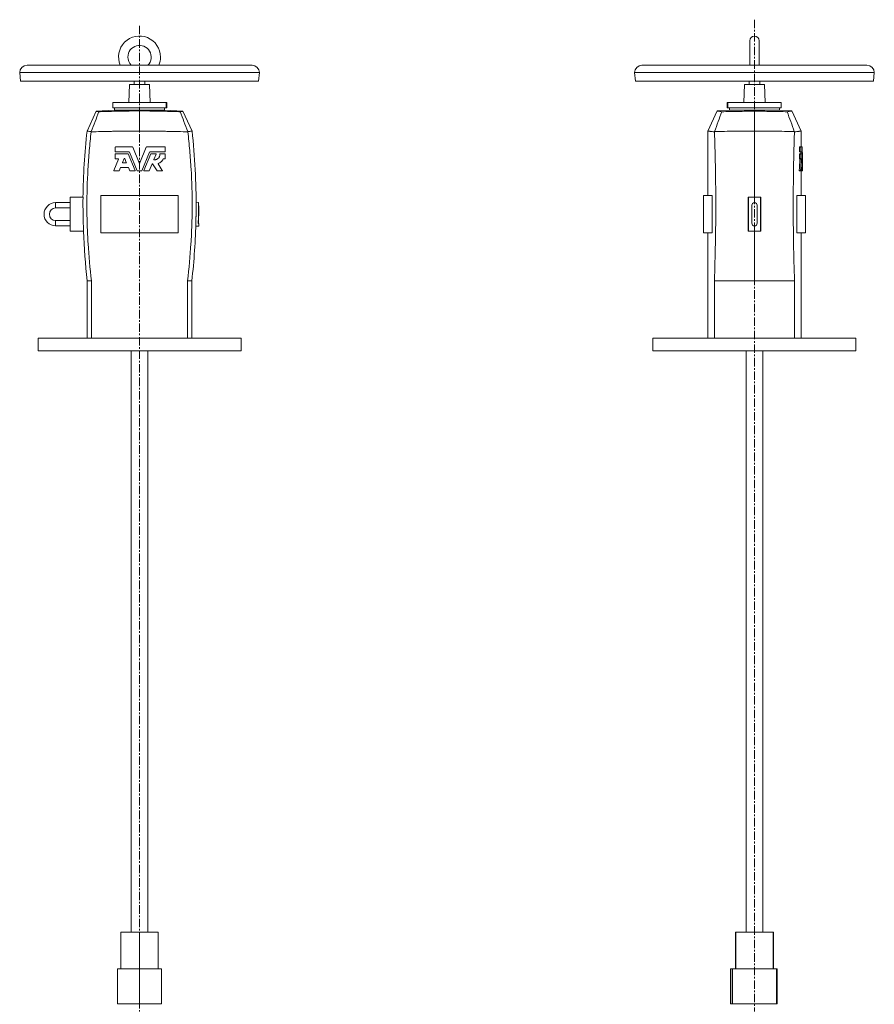
# Model space of a CAD drawing. Units: millimetres. Extents: x -356 to 941, y -674 to 1545.
# Drawn here: x -343 to 941, y 66 to 1545 of the extents above; entities that cross this region are included whole.
import ezdxf

# ---------------------------------------------------------------- set-up
doc = ezdxf.new("R2010")
doc.units = ezdxf.units.MM
doc.linetypes.add('CENTERX2', pattern=[20.32, 12.7, -2.54, 2.54, -2.54])
doc.layers.add('FORMAT', color=7, linetype='Continuous')

msp = doc.modelspace()

# ---------------------------------------------------------------- linework, layer by layer
at = {"color": 7, "linetype": 'Continuous', "lineweight": 15}
for p, q in [((753.7, 1513.5), (753.7, 1476.6)), ((767.7, 1476.6), (767.7, 1513.5)), ((-343, 1465.7), (-341.9, 1452.7)), ((-343, 1465.7), (17, 1465.7)), ((-332, 1476.7), (6, 1476.7)), ((15.8, 1452.7), (17, 1465.7)), ((580.7, 1465.7), (581.9, 1452.7)), ((580.7, 1465.7), (760.7, 1465.7)), ((591.7, 1476.7), (760.7, 1476.7)), ((760.7, 1476.7), (929.7, 1476.7)), ((760.7, 1465.7), (940.7, 1465.7)), ((939.6, 1452.7), (940.7, 1465.7)), ((-341.9, 1452.7), (15.8, 1452.7)), ((-171, 1452.7), (-171, 1447.5)), ((-155, 1447.5), (-155, 1452.7)), ((581.9, 1452.7), (760.7, 1452.7)), ((752.7, 1452.7), (752.7, 1447.5)), ((760.7, 1452.7), (939.6, 1452.7)), ((768.7, 1447.5), (768.7, 1452.7)), ((-178.9, 1420.8), (-178.2, 1447.5)), ((-147.9, 1447.5), (-178.2, 1447.5)), ((-147.2, 1420.8), (-147.9, 1447.5)), ((744.9, 1420.8), (745.6, 1447.5)), ((775.9, 1447.5), (745.6, 1447.5)), ((776.6, 1420.8), (775.9, 1447.5)), ((-203, 1420.8), (-203, 1412.8)), ((-203, 1420.8), (-123, 1420.8)), ((-123, 1412.8), (-123, 1420.8)), ((-123, 1420.8), (-121.9, 1420.8)), ((-121.9, 1412.8), (-121.9, 1420.8)), ((719.6, 1420.8), (719.6, 1412.8)), ((719.6, 1420.8), (720.7, 1420.8)), ((720.7, 1420.8), (720.7, 1412.8)), ((720.7, 1420.8), (800.7, 1420.8)), ((800.7, 1412.8), (800.7, 1420.8)), ((-228.1, 1407.5), (-241.9, 1377.9)), ((-200.8, 1409), (-228.1, 1407.5)), ((-203, 1412.8), (-123, 1412.8)), ((-200.5, 1412.8), (-200.8, 1409)), ((-125.3, 1409), (-200.8, 1409)), ((-125.3, 1409), (-125.6, 1412.8)), ((-98, 1407.5), (-125.3, 1409)), ((-123, 1412.8), (-121.9, 1412.8)), ((-98, 1407.5), (-84.2, 1377.9)), ((690.7, 1377.9), (704.8, 1408)), ((723, 1409), (704.8, 1408)), ((719.6, 1412.8), (720.7, 1412.8)), ((720.7, 1412.8), (800.7, 1412.8)), ((723.3, 1412.8), (723, 1409)), ((798.5, 1409), (723, 1409)), ((798.5, 1409), (798.2, 1412.8)), ((816.7, 1408), (798.5, 1409)), ((830.7, 1377.9), (816.7, 1408)), ((690.7, 1377.9), (690.7, 1280.9)), ((830.7, 1353.9), (830.7, 1377.9)), ((-199.5, 1346.7), (-199.5, 1353.5)), ((-199.2, 1353.9), (-173.5, 1353.9)), ((-178.5, 1346.4), (-199.2, 1346.4)), ((-166.6, 1318.1), (-178.2, 1346.1)), ((-173.2, 1353.6), (-163.4, 1330)), ((-162.7, 1330), (-152.9, 1353.6)), ((-147.9, 1346.1), (-159.5, 1318.1)), ((-152.6, 1353.9), (-124.9, 1353.9)), ((-124.9, 1346.4), (-147.5, 1346.4)), ((-124.5, 1353.5), (-124.5, 1346.7)), ((828.3, 1353.9), (830.3, 1353.9)), ((828.3, 1346.7), (828.3, 1353.5)), ((828.3, 1346.4), (830.3, 1346.4)), ((830.3, 1353.9), (832.5, 1353.9)), ((830.3, 1346.7), (830.3, 1353.5)), ((832.3, 1346.4), (830.3, 1346.4)), ((-201.5, 1318.4), (-194.4, 1335.6)), ((-199.5, 1336.5), (-199.5, 1343.2)), ((-199.2, 1343.6), (-180.4, 1343.6)), ((-194.8, 1336.1), (-199.2, 1336.1)), ((-188.4, 1330.6), (-186, 1336.4)), ((-185.3, 1336.4), (-182.9, 1330.6)), ((-180, 1343.4), (-169.7, 1318.4)), ((-156.4, 1318.4), (-146, 1343.4)), ((-145.7, 1343.6), (-138.4, 1343.6)), ((-138, 1343.1), (-141.3, 1335.2)), ((-132, 1343.6), (-124.9, 1343.6)), ((-124.9, 1336.1), (-127.1, 1336.1)), ((-124.5, 1343.2), (-124.5, 1336.5)), ((828.3, 1343.6), (830.3, 1343.6)), ((828.3, 1336.5), (828.3, 1343.2)), ((828.3, 1336.1), (830.3, 1336.1)), ((830.3, 1343.6), (832.2, 1343.6)), ((830.3, 1336.5), (830.3, 1343.2)), ((830.9, 1336.1), (830.3, 1336.1)), ((-193.9, 1317.9), (-201.2, 1317.9)), ((-191.5, 1322.9), (-193.5, 1318.1)), ((-180, 1323.1), (-191.2, 1323.1)), ((-183.2, 1330), (-188, 1330)), ((-177.7, 1318.1), (-179.7, 1322.9)), ((-170, 1317.9), (-177.3, 1317.9)), ((-159.8, 1317.9), (-166.2, 1317.9)), ((-148.7, 1317.9), (-156, 1317.9)), ((-144.1, 1328.5), (-148.4, 1318.1)), ((-136.7, 1318), (-143.4, 1328.6)), ((-129.1, 1317.9), (-136.4, 1317.9)), ((-135.1, 1328.5), (-128.8, 1318.4)), ((828, 1317.9), (830.1, 1317.9)), ((831, 1317.9), (830.1, 1317.9)), ((830.7, 1280.9), (830.7, 1317.9)), ((831, 1317.9), (832.4, 1317.9)), ((832.2, 1323.1), (831.3, 1323.1)), ((832, 1330), (831.6, 1330)), ((832.7, 1317.9), (832.4, 1317.9)), ((832.7, 1317.9), (832.7, 1329.7)), ((832.7, 1317.9), (832.7, 1317.9)), ((832.7, 1317.9), (832.7, 1317.9)), ((-267.3, 1270.4), (-267.3, 1278.4)), ((-267.3, 1278.4), (-267.1, 1278.4)), ((-267.1, 1278.4), (-267.1, 1227.4)), ((-247.9, 1278.4), (-267.1, 1278.4)), ((-221, 1280.9), (-221, 1224.9)), ((-105, 1280.9), (-221, 1280.9)), ((-105, 1280.9), (-105, 1224.9)), ((684.2, 1280.9), (684.2, 1224.9)), ((697, 1280.9), (684.2, 1280.9)), ((697, 1224.9), (697, 1280.9)), ((751.2, 1278.4), (751.7, 1278.4)), ((751.7, 1278.4), (751.7, 1227.4)), ((760.7, 1278.4), (751.7, 1278.4)), ((760.7, 1270.4), (760.7, 1278.4)), ((760.7, 1278.4), (769.8, 1278.4)), ((769.8, 1278.4), (769.8, 1227.4)), ((770.3, 1278.4), (769.8, 1278.4)), ((824.4, 1224.9), (824.4, 1280.9)), ((824.4, 1280.9), (837.2, 1280.9)), ((837.2, 1280.9), (837.2, 1224.9)), ((-267.3, 1270.4), (-289, 1270.4)), ((-289, 1262.4), (-267.3, 1262.4)), ((-267.3, 1243.4), (-267.3, 1262.4)), ((-74.3, 1270.6), (-78, 1270.9)), ((-74.6, 1238.9), (-74, 1261.4)), ((-74, 1261.4), (-74.3, 1270.6)), ((756.7, 1266.4), (756.7, 1239.4)), ((764.7, 1239.4), (764.7, 1266.4)), ((-267.3, 1243.4), (-289, 1243.4)), ((-289, 1235.4), (-267.3, 1235.4)), ((-267.3, 1227.4), (-267.3, 1235.4)), ((-267.1, 1227.4), (-267.3, 1227.4)), ((-247.2, 1227.4), (-267.1, 1227.4)), ((-78.5, 1234.8), (-74, 1235.2)), ((-74, 1238.8), (-74, 1235.2)), ((751.2, 1227.4), (751.7, 1227.4)), ((751.7, 1227.4), (760.7, 1227.4)), ((760.7, 1227.4), (760.7, 1235.4)), ((769.8, 1227.4), (760.7, 1227.4)), ((770.3, 1227.4), (769.8, 1227.4)), ((-221, 1224.9), (-105, 1224.9)), ((697, 1224.9), (684.2, 1224.9)), ((690.7, 1224.9), (690.7, 1066.9)), ((824.4, 1224.9), (837.2, 1224.9)), ((830.7, 1066.9), (830.7, 1224.9)), ((-241.6, 1153), (-241.6, 1066.9)), ((-235.2, 1153), (-241.6, 1153)), ((-235.2, 1066.9), (-235.2, 1153)), ((-90.9, 1066.9), (-90.9, 1153)), ((-90.9, 1153), (-84.5, 1153)), ((-84.5, 1066.9), (-84.5, 1153)), ((700.6, 1153), (760.7, 1153)), ((700.6, 1066.9), (700.6, 1153)), ((820.9, 1153), (760.7, 1153)), ((820.9, 1066.9), (820.9, 1153)), ((-315.5, 1066.9), (-315.5, 1047.9)), ((-10.5, 1066.9), (-315.5, 1066.9)), ((-10.5, 1047.9), (-10.5, 1066.9)), ((608.2, 1066.9), (608.2, 1047.9)), ((913.2, 1066.9), (608.2, 1066.9)), ((913.2, 1047.9), (913.2, 1066.9)), ((-10.5, 1047.9), (-315.5, 1047.9)), ((-175.5, 1047.9), (-175.5, 174.7)), ((-150.5, 1047.9), (-150.5, 174.7)), ((913.2, 1047.9), (608.2, 1047.9)), ((748.2, 1047.9), (748.2, 174.7)), ((773.2, 1047.9), (773.2, 174.7)), ((-191, 174.7), (-163, 174.7)), ((-191, 119.7), (-191, 174.7)), ((-163, 119.7), (-163, 174.7)), ((-163, 174.7), (-135, 174.7)), ((-135, 119.7), (-135, 174.7)), ((732, 119.7), (732, 174.7)), ((732, 174.7), (732.7, 174.7)), ((732.7, 119.7), (732.7, 174.7)), ((732.7, 174.7), (788.7, 174.7)), ((788.7, 119.7), (788.7, 174.7)), ((788.7, 174.7), (789.5, 174.7)), ((789.5, 119.7), (789.5, 174.7)), ((-196, 119.7), (-196, 67.2)), ((-196, 119.7), (-163, 119.7)), ((-163, 119.7), (-163, 67.2)), ((-163, 119.7), (-130, 119.7)), ((-130, 119.7), (-130, 67.2)), ((724.7, 119.7), (724.7, 67.2)), ((724.9, 119.7), (724.7, 119.7)), ((724.9, 119.7), (724.9, 67.2)), ((727.1, 119.7), (724.9, 119.7)), ((727.1, 67.2), (727.1, 119.7)), ((727.1, 119.7), (727.7, 119.7)), ((727.7, 119.7), (727.7, 67.2)), ((727.7, 119.7), (793.7, 119.7)), ((793.7, 119.7), (793.7, 67.2)), ((793.7, 119.7), (794.6, 119.7)), ((794.6, 119.7), (794.6, 67.2)), ((-196, 67.2), (-163, 67.2)), ((-163, 67.2), (-130, 67.2)), ((724.9, 67.2), (724.7, 67.2)), ((724.9, 67.2), (727.1, 67.2)), ((727.1, 67.2), (727.7, 67.2)), ((727.7, 67.2), (793.7, 67.2)), ((793.7, 67.2), (794.6, 67.2))]:
    msp.add_line(p, q, dxfattribs=at)
at = {"color": 8, "linetype": 'Continuous', "lineweight": 0}
for p, q in [((-163, 1377.9), (-163, 1408)), ((760.7, 1407.5), (760.7, 1377.9)), ((828.3, 1353.5), (830.3, 1353.5)), ((828.3, 1346.7), (830.3, 1346.7)), ((830.3, 1346.1), (832.3, 1346.1)), ((828.3, 1343.2), (830.3, 1343.2)), ((828.3, 1336.5), (830.3, 1336.5)), ((828.9, 1335.6), (830.9, 1335.6)), ((831.8, 1336.4), (831.8, 1336.4)), ((828, 1318.4), (830, 1318.4)), ((831, 1318.1), (832.3, 1318.1)), ((831.2, 1322.9), (832.2, 1322.9)), ((831.6, 1330.6), (832, 1330.6)), ((832.7, 1318.1), (832.7, 1318.1)), ((-289, 1270.4), (-289, 1262.4)), ((-289, 1235.4), (-289, 1243.4))]:
    msp.add_line(p, q, dxfattribs=at)
at = {"color": 7, "linetype": 'Continuous', "lineweight": 15}
for centre, radius, start, end in [((-163, 1489), 31.5, 0, 202.997), ((760.7, 1513.5), 7, 0, 180), ((-163, 1489), 17.5, 315.4053, 180), ((-163, 1489), 17.5, 180, 224.6126), ((-163, 1489), 31.5, 337.009, 0), ((-332, 1465.7), 11, 90, 180), ((6, 1465.7), 11, 0, 90), ((591.7, 1465.7), 11, 90, 180), ((929.7, 1465.7), 11, 0, 90), ((-289, 1252.9), 17.5, 90, 270), ((-289, 1252.9), 9.5, 90, 180), ((760.7, 1266.4), 4, 0, 180), ((-289, 1252.9), 9.5, 180, 270), ((760.7, 1239.4), 4, 180, 0)]:
    msp.add_arc(centre, radius, start, end, dxfattribs=at)
for centre, major_axis, ratio, start_param, end_param in [((560.7, 1309.5), (0, 651.8), 0.414214, 4.764644, 4.768541), ((560.7, 1309.5), (0, 656.7), 0.414214, 4.725403, 4.768127), ((560.7, 1329.1), (0, 656.7), 0.414214, 4.713663, 4.749683), ((560.7, 1411.3), (0, 651.8), 0.414214, 4.569364, 4.595968), ((560.7, 1411.3), (0, 656.7), 0.414214, 4.570423, 4.596828), ((560.7, 1391.7), (0, 656.7), 0.414214, 4.619169, 4.628039), ((560.7, 1282.7), (0, 656.7), 0.414214, 4.785322, 4.794183), ((560.7, 1302.3), (0, 656.7), 0.414214, 4.736855, 4.774938), ((560.7, 1391.7), (0, 656.7), 0.414214, 4.600071, 4.607405), ((560.7, 1282.7), (0, 656.7), 0.414214, 4.766287, 4.773589), ((-267.3, 1266.4), (0, 4), 0.026186, 3.141593, 6.283185), ((-267.3, 1239.4), (0, 4), 0.026186, 3.141593, 6.283185)]:
    msp.add_ellipse(centre, major_axis=major_axis, ratio=ratio, start_param=start_param, end_param=end_param, dxfattribs=at)
for points in [[(-235.7, 1377.1), (-231.8, 1387.1), (-227.9, 1397), (-224, 1406.8)], [(-90.4, 1377.1), (-94.3, 1387.1), (-98.2, 1397), (-102.1, 1406.8)], [(700.9, 1377.1), (704.4, 1387.1), (708, 1397), (711.6, 1406.8)], [(820.6, 1377.1), (817.1, 1387.1), (813.5, 1397), (809.8, 1406.8)], [(-241.9, 1377.9), (-245.6, 1344.9), (-247.6, 1311.6), (-248, 1278.4)], [(-235.7, 1376.6), (-235.7, 1376.8), (-235.7, 1376.9), (-235.7, 1377.1)], [(-235.7, 1376.6), (-230.8, 1376.8), (-226, 1376.9), (-221.1, 1377)], [(-90.4, 1376.6), (-95.2, 1376.8), (-100.1, 1376.9), (-105, 1377)], [(-90.4, 1376.6), (-90.4, 1376.8), (-90.4, 1376.9), (-90.4, 1377.1)], [(700.7, 1376.6), (699.3, 1376.8), (698.1, 1376.9), (697.1, 1377)], [(700.7, 1376.6), (700.8, 1376.8), (700.8, 1376.9), (700.9, 1377.1)], [(820.8, 1376.6), (820.7, 1376.8), (820.6, 1376.9), (820.6, 1377.1)], [(820.8, 1376.6), (822.1, 1376.8), (823.4, 1376.9), (824.4, 1377)], [(-127.1, 1336.1), (-127.2, 1336.1), (-127.3, 1336), (-127.4, 1335.9)], [(-136.4, 1317.9), (-136.5, 1317.9), (-136.6, 1317.9), (-136.7, 1318)], [(-247.2, 1227.4), (-247.8, 1244.3), (-248.1, 1261.3), (-247.9, 1278.4)], [(751.2, 1227.4), (751.2, 1244.3), (751.2, 1261.3), (751.2, 1278.4)], [(770.3, 1227.4), (770.3, 1244.3), (770.2, 1261.3), (770.3, 1278.4)], [(-78.3, 1243.9), (-79, 1213.5), (-81, 1183.1), (-84.5, 1153)], [(-247.3, 1227.4), (-246.3, 1202.5), (-244.4, 1177.6), (-241.6, 1153)], [(-74, 1238.8), (-74.3, 1238.8), (-74.5, 1238.8), (-74.7, 1238.9)]]:
    msp.add_open_spline(points, degree=3, dxfattribs=at)
for points, knots in [([(-224, 1406.8), (-224.7, 1406.9), (-225.3, 1407), (-226.3, 1407.2), (-226.7, 1407.3), (-227.8, 1407.5), (-228.1, 1407.5), (-228.1, 1407.5)], [0, 0, 0, 0, 0.25, 0.25, 0.5, 0.5, 1, 1, 1, 1]), ([(-163, 1408), (-168.2, 1408), (-173.3, 1408), (-180.9, 1407.9), (-183.5, 1407.9), (-188.6, 1407.8), (-191.2, 1407.7), (-198.8, 1407.6), (-203.9, 1407.4), (-211.4, 1407.2), (-213.9, 1407.2), (-219, 1407), (-221.5, 1406.9), (-224, 1406.8)], [0, 0, 0, 0, 0.25, 0.25, 0.375, 0.375, 0.5, 0.5, 0.75, 0.75, 0.875, 0.875, 1, 1, 1, 1]), ([(-163, 1408), (-157.9, 1408), (-152.8, 1408), (-145.1, 1407.9), (-142.6, 1407.9), (-137.5, 1407.8), (-134.9, 1407.7), (-127.3, 1407.6), (-122.2, 1407.4), (-114.7, 1407.2), (-112.1, 1407.2), (-107.1, 1407), (-104.6, 1406.9), (-102.1, 1406.8)], [0, 0, 0, 0, 0.25, 0.25, 0.375, 0.375, 0.5, 0.5, 0.75, 0.75, 0.875, 0.875, 1, 1, 1, 1]), ([(-102.1, 1406.8), (-101.4, 1406.9), (-100.8, 1407), (-99.8, 1407.2), (-99.4, 1407.3), (-98.3, 1407.5), (-98, 1407.5), (-98, 1407.5)], [0, 0, 0, 0, 0.25, 0.25, 0.5, 0.5, 1, 1, 1, 1]), ([(704.8, 1408), (704.8, 1408), (704.9, 1408), (705.4, 1407.9), (705.5, 1407.9), (706, 1407.8), (706.2, 1407.7), (707.1, 1407.6), (707.8, 1407.4), (709.1, 1407.2), (709.5, 1407.2), (710.5, 1407), (711.1, 1406.9), (711.6, 1406.8)], [0, 0, 0, 0, 0.25, 0.25, 0.375, 0.375, 0.5, 0.5, 0.75, 0.75, 0.875, 0.875, 1, 1, 1, 1]), ([(711.6, 1406.8), (715.7, 1406.9), (719.8, 1407), (727.9, 1407.2), (732, 1407.3), (744.3, 1407.5), (752.5, 1407.5), (760.7, 1407.5)], [0, 0, 0, 0, 0.25, 0.25, 0.5, 0.5, 1, 1, 1, 1]), ([(809.8, 1406.8), (805.8, 1406.9), (801.7, 1407), (793.6, 1407.2), (789.5, 1407.3), (777.2, 1407.5), (769, 1407.5), (760.7, 1407.5)], [0, 0, 0, 0, 0.25, 0.25, 0.5, 0.5, 1, 1, 1, 1]), ([(816.7, 1408), (816.7, 1408), (816.6, 1408), (816.1, 1407.9), (815.9, 1407.9), (815.5, 1407.8), (815.3, 1407.7), (814.4, 1407.6), (813.7, 1407.4), (812.4, 1407.2), (812, 1407.2), (811, 1407), (810.4, 1406.9), (809.8, 1406.8)], [0, 0, 0, 0, 0.25, 0.25, 0.375, 0.375, 0.5, 0.5, 0.75, 0.75, 0.875, 0.875, 1, 1, 1, 1]), ([(-235.2, 1153), (-237.4, 1171.5), (-239.1, 1190.1), (-240.9, 1218), (-241.3, 1227.4), (-241.8, 1241.4), (-241.9, 1246.1), (-242, 1255.4), (-242.1, 1260.1), (-242.1, 1283.4), (-241.6, 1302.1), (-240, 1330.1), (-239.3, 1339.4), (-237.7, 1358), (-236.7, 1367.3), (-235.7, 1376.6)], [0, 0, 0, 0, 0.25, 0.25, 0.375, 0.375, 0.4375, 0.4375, 0.5, 0.5, 0.75, 0.75, 0.875, 0.875, 1, 1, 1, 1]), ([(-235.7, 1377.1), (-236.7, 1377.2), (-237.6, 1377.3), (-239.2, 1377.5), (-239.8, 1377.6), (-241.4, 1377.8), (-241.9, 1377.9), (-241.9, 1377.9)], [0, 0, 0, 0, 0.25, 0.25, 0.5, 0.5, 1, 1, 1, 1]), ([(-221.1, 1377), (-220.5, 1377), (-219.4, 1377.1), (-217.8, 1377.1), (-216.1, 1377.2), (-214.5, 1377.2), (-212.9, 1377.2), (-211.4, 1377.3), (-209.8, 1377.3), (-208.3, 1377.3), (-206.3, 1377.4), (-203.8, 1377.4), (-200.9, 1377.5), (-198, 1377.5), (-195.1, 1377.6), (-193.2, 1377.6), (-192.3, 1377.6)], [0, 0, 0, 0, 0.0586557, 0.1165367, 0.173643, 0.2299747, 0.2855317, 0.3403142, 0.394322, 0.4475553, 0.5000139, 0.6015734, 0.7023516, 0.8023487, 0.9015648, 1, 1, 1, 1]), ([(-192.3, 1377.6), (-191.7, 1377.6), (-190.6, 1377.7), (-189, 1377.7), (-187.3, 1377.7), (-185.7, 1377.7), (-184.1, 1377.8), (-182.5, 1377.8), (-180.9, 1377.8), (-179.3, 1377.8), (-177.2, 1377.8), (-174.8, 1377.8), (-171.8, 1377.9), (-168.9, 1377.9), (-166, 1377.9), (-164, 1377.9), (-163, 1377.9)], [0, 0, 0, 0, 0.057047, 0.113722, 0.170027, 0.22596, 0.281521, 0.336712, 0.391531, 0.445979, 0.500057, 0.600265, 0.700363, 0.800352, 0.900231, 1, 1, 1, 1]), ([(-133.8, 1377.6), (-134.3, 1377.6), (-135.4, 1377.7), (-137, 1377.7), (-138.7, 1377.7), (-140.3, 1377.7), (-141.9, 1377.8), (-143.5, 1377.8), (-145.2, 1377.8), (-146.8, 1377.8), (-148.7, 1377.8), (-151.7, 1377.8), (-155.2, 1377.9), (-158.7, 1377.9), (-161.1, 1377.9), (-162.5, 1377.9), (-163, 1377.9)], [0, 0, 0, 0, 0.055504, 0.111017, 0.166543, 0.222082, 0.277637, 0.33321, 0.388803, 0.444418, 0.500057, 0.584788, 0.749968, 0.861017, 0.944389, 1, 1, 1, 1]), ([(-105, 1377), (-105.5, 1377), (-106.6, 1377.1), (-108.2, 1377.1), (-109.8, 1377.1), (-111.4, 1377.2), (-112.9, 1377.2), (-114.5, 1377.3), (-116.1, 1377.3), (-117.7, 1377.3), (-119.6, 1377.4), (-122.6, 1377.4), (-126, 1377.5), (-129.5, 1377.6), (-131.9, 1377.6), (-133.3, 1377.6), (-133.8, 1377.6)], [0, 0, 0, 0, 0.0556457, 0.1112646, 0.1668586, 0.2224298, 0.2779802, 0.3335118, 0.3890268, 0.444527, 0.5000145, 0.5845985, 0.7500168, 0.8608312, 0.9441594, 1, 1, 1, 1]), ([(-90.9, 1153), (-88.7, 1171.5), (-87, 1190.1), (-85.2, 1218), (-84.8, 1227.4), (-84.3, 1241.4), (-84.2, 1246.1), (-84, 1255.4), (-84, 1260.1), (-83.9, 1283.4), (-84.5, 1302.1), (-86.1, 1330.1), (-86.8, 1339.4), (-88.4, 1358), (-89.3, 1367.3), (-90.4, 1376.6)], [0, 0, 0, 0, 0.25, 0.25, 0.375, 0.375, 0.4375, 0.4375, 0.5, 0.5, 0.75, 0.75, 0.875, 0.875, 1, 1, 1, 1]), ([(-90.4, 1377.1), (-89.4, 1377.2), (-88.5, 1377.3), (-86.9, 1377.5), (-86.3, 1377.6), (-84.7, 1377.8), (-84.2, 1377.9), (-84.2, 1377.9)], [0, 0, 0, 0, 0.25, 0.25, 0.5, 0.5, 1, 1, 1, 1]), ([(-84.2, 1377.9), (-82, 1358.6), (-80.4, 1339.3), (-78.4, 1300.6), (-77.9, 1281.2), (-78, 1261.8)], [0, 0, 0, 0, 0.5, 0.5, 1, 1, 1, 1]), ([(692.3, 1377.6), (692.3, 1377.6), (692.2, 1377.7), (692, 1377.7), (691.8, 1377.7), (691.7, 1377.7), (691.6, 1377.8), (691.4, 1377.8), (691.3, 1377.8), (691.2, 1377.8), (691.1, 1377.8), (691, 1377.8), (690.8, 1377.9), (690.8, 1377.9), (690.7, 1377.9), (690.7, 1377.9), (690.7, 1377.9)], [0, 0, 0, 0, 0.055504, 0.111017, 0.166543, 0.222082, 0.277637, 0.33321, 0.388803, 0.444418, 0.500057, 0.584788, 0.749968, 0.861017, 0.944389, 1, 1, 1, 1]), ([(697.1, 1377), (696.9, 1377), (696.7, 1377.1), (696.4, 1377.1), (696.1, 1377.1), (695.7, 1377.2), (695.4, 1377.2), (695.1, 1377.3), (694.8, 1377.3), (694.6, 1377.3), (694.3, 1377.4), (693.8, 1377.4), (693.3, 1377.5), (692.8, 1377.6), (692.5, 1377.6), (692.4, 1377.6), (692.3, 1377.6)], [0, 0, 0, 0, 0.0556457, 0.1112646, 0.1668586, 0.2224298, 0.2779802, 0.3335118, 0.3890268, 0.444527, 0.5000145, 0.5845985, 0.7500168, 0.8608312, 0.9441594, 1, 1, 1, 1]), ([(700.6, 1153), (701.2, 1171.5), (701.7, 1190.1), (702.2, 1218), (702.3, 1227.4), (702.5, 1241.4), (702.5, 1246.1), (702.6, 1255.4), (702.6, 1260.1), (702.6, 1283.4), (702.4, 1302.1), (701.9, 1330.1), (701.7, 1339.4), (701.3, 1358), (701, 1367.3), (700.7, 1376.6)], [0, 0, 0, 0, 0.25, 0.25, 0.375, 0.375, 0.4375, 0.4375, 0.5, 0.5, 0.75, 0.75, 0.875, 0.875, 1, 1, 1, 1]), ([(700.9, 1377.1), (705.8, 1377.2), (710.8, 1377.3), (720.7, 1377.5), (725.7, 1377.6), (740.7, 1377.8), (750.7, 1377.9), (760.7, 1377.9)], [0, 0, 0, 0, 0.25, 0.25, 0.5, 0.5, 1, 1, 1, 1]), ([(820.6, 1377.1), (815.7, 1377.2), (810.7, 1377.3), (800.8, 1377.5), (795.8, 1377.6), (780.8, 1377.8), (770.8, 1377.9), (760.7, 1377.9)], [0, 0, 0, 0, 0.25, 0.25, 0.5, 0.5, 1, 1, 1, 1]), ([(820.9, 1153), (820.3, 1171.5), (819.8, 1190.1), (819.3, 1218), (819.2, 1227.4), (819, 1241.4), (819, 1246.1), (818.9, 1255.4), (818.9, 1260.1), (818.9, 1283.4), (819.1, 1302.1), (819.5, 1330.1), (819.7, 1339.4), (820.2, 1358), (820.5, 1367.3), (820.8, 1376.6)], [0, 0, 0, 0, 0.25, 0.25, 0.375, 0.375, 0.4375, 0.4375, 0.5, 0.5, 0.75, 0.75, 0.875, 0.875, 1, 1, 1, 1]), ([(824.4, 1377), (824.6, 1377), (824.8, 1377.1), (825.1, 1377.1), (825.5, 1377.2), (825.8, 1377.2), (826.1, 1377.2), (826.4, 1377.3), (826.7, 1377.3), (826.9, 1377.3), (827.3, 1377.4), (827.7, 1377.4), (828.1, 1377.5), (828.5, 1377.5), (828.8, 1377.6), (829.1, 1377.6), (829.2, 1377.6)], [0, 0, 0, 0, 0.0586557, 0.1165367, 0.173643, 0.2299747, 0.2855317, 0.3403142, 0.394322, 0.4475553, 0.5000139, 0.6015734, 0.7023516, 0.8023487, 0.9015648, 1, 1, 1, 1]), ([(829.2, 1377.6), (829.2, 1377.6), (829.3, 1377.7), (829.5, 1377.7), (829.7, 1377.7), (829.8, 1377.7), (829.9, 1377.8), (830, 1377.8), (830.2, 1377.8), (830.3, 1377.8), (830.4, 1377.8), (830.5, 1377.8), (830.6, 1377.9), (830.7, 1377.9), (830.7, 1377.9), (830.7, 1377.9), (830.7, 1377.9)], [0, 0, 0, 0, 0.057047, 0.113722, 0.170027, 0.22596, 0.281521, 0.336712, 0.391531, 0.445979, 0.500057, 0.600265, 0.700363, 0.800352, 0.900231, 1, 1, 1, 1]), ([(-199.5, 1353.5), (-199.5, 1353.6), (-199.5, 1353.7), (-199.4, 1353.8), (-199.3, 1353.9), (-199.2, 1353.9)], [0, 0, 0, 0, 0.5, 0.5, 1, 1, 1, 1]), ([(-199.2, 1346.4), (-199.3, 1346.4), (-199.4, 1346.4), (-199.5, 1346.5), (-199.5, 1346.6), (-199.5, 1346.7)], [0, 0, 0, 0, 0.5, 0.5, 1, 1, 1, 1]), ([(-178.2, 1346.1), (-178.2, 1346.2), (-178.3, 1346.2), (-178.4, 1346.3), (-178.5, 1346.4), (-178.5, 1346.4)], [0, 0, 0, 0, 0.5, 0.5, 1, 1, 1, 1]), ([(-173.5, 1353.9), (-173.5, 1353.9), (-173.4, 1353.8), (-173.3, 1353.7), (-173.2, 1353.7), (-173.2, 1353.6)], [0, 0, 0, 0, 0.5, 0.5, 1, 1, 1, 1]), ([(-152.9, 1353.6), (-152.9, 1353.7), (-152.8, 1353.7), (-152.7, 1353.8), (-152.6, 1353.9), (-152.6, 1353.9)], [0, 0, 0, 0, 0.5, 0.5, 1, 1, 1, 1]), ([(-147.5, 1346.4), (-147.6, 1346.4), (-147.7, 1346.3), (-147.8, 1346.2), (-147.9, 1346.2), (-147.9, 1346.1)], [0, 0, 0, 0, 0.5, 0.5, 1, 1, 1, 1]), ([(-124.9, 1353.9), (-124.8, 1353.9), (-124.7, 1353.8), (-124.6, 1353.7), (-124.5, 1353.6), (-124.5, 1353.5)], [0, 0, 0, 0, 0.5, 0.5, 1, 1, 1, 1]), ([(-124.5, 1346.7), (-124.5, 1346.6), (-124.6, 1346.5), (-124.7, 1346.4), (-124.8, 1346.4), (-124.9, 1346.4)], [0, 0, 0, 0, 0.5, 0.5, 1, 1, 1, 1]), ([(828.3, 1353.5), (828.3, 1353.6), (828.3, 1353.7), (828.3, 1353.8), (828.3, 1353.9), (828.3, 1353.9)], [0, 0, 0, 0, 0.5, 0.5, 1, 1, 1, 1]), ([(828.3, 1346.4), (828.3, 1346.4), (828.3, 1346.4), (828.3, 1346.5), (828.3, 1346.6), (828.3, 1346.7)], [0, 0, 0, 0, 0.5, 0.5, 1, 1, 1, 1]), ([(830.3, 1353.5), (830.3, 1353.6), (830.3, 1353.7), (830.3, 1353.8), (830.3, 1353.9), (830.3, 1353.9)], [0, 0, 0, 0, 0.5, 0.5, 1, 1, 1, 1]), ([(830.3, 1346.4), (830.3, 1346.4), (830.3, 1346.4), (830.3, 1346.5), (830.3, 1346.6), (830.3, 1346.7)], [0, 0, 0, 0, 0.5, 0.5, 1, 1, 1, 1]), ([(830.3, 1346.1), (830.3, 1346.2), (830.3, 1346.2), (830.3, 1346.3), (830.3, 1346.4), (830.3, 1346.4)], [0, 0, 0, 0, 0.5, 0.5, 1, 1, 1, 1]), ([(832.3, 1346.1), (832.3, 1346.2), (832.3, 1346.2), (832.3, 1346.3), (832.3, 1346.4), (832.3, 1346.4)], [0, 0, 0, 0, 0.5, 0.5, 1, 1, 1, 1]), ([(832.5, 1353.9), (832.5, 1353.9), (832.5, 1353.8), (832.6, 1353.7), (832.6, 1353.7), (832.6, 1353.6)], [0, 0, 0, 0, 0.5, 0.5, 1, 1, 1, 1]), ([(-199.5, 1343.2), (-199.5, 1343.3), (-199.5, 1343.4), (-199.4, 1343.5), (-199.3, 1343.6), (-199.2, 1343.6)], [0, 0, 0, 0, 0.5, 0.5, 1, 1, 1, 1]), ([(-199.2, 1336.1), (-199.3, 1336.1), (-199.4, 1336.1), (-199.5, 1336.3), (-199.5, 1336.4), (-199.5, 1336.5)], [0, 0, 0, 0, 0.5, 0.5, 1, 1, 1, 1]), ([(-194.4, 1335.6), (-194.4, 1335.7), (-194.4, 1335.8), (-194.5, 1336), (-194.6, 1336.1), (-194.8, 1336.1)], [0, 0, 0, 0, 0.5, 0.5, 1, 1, 1, 1]), ([(-186, 1336.4), (-185.9, 1336.4), (-185.9, 1336.5), (-185.8, 1336.6), (-185.7, 1336.6), (-185.5, 1336.6), (-185.5, 1336.6), (-185.3, 1336.5), (-185.3, 1336.4), (-185.3, 1336.4)], [0, 0, 0, 0, 0.25, 0.25, 0.5, 0.5, 0.75, 0.75, 1, 1, 1, 1]), ([(-180.4, 1343.6), (-180.3, 1343.6), (-180.2, 1343.6), (-180.1, 1343.5), (-180.1, 1343.4), (-180, 1343.4)], [0, 0, 0, 0, 0.5, 0.5, 1, 1, 1, 1]), ([(-146, 1343.4), (-146, 1343.4), (-146, 1343.5), (-145.8, 1343.6), (-145.8, 1343.6), (-145.7, 1343.6)], [0, 0, 0, 0, 0.5, 0.5, 1, 1, 1, 1]), ([(-141.3, 1335.2), (-141.4, 1335.1), (-141.4, 1334.9), (-141.2, 1334.7), (-141.1, 1334.7), (-141, 1334.6)], [0, 0, 0, 0, 0.5, 0.5, 1, 1, 1, 1]), ([(-141, 1334.6), (-140.4, 1334.6), (-139.9, 1334.7), (-139, 1334.8), (-138.7, 1334.9), (-138.2, 1335), (-137.9, 1335.1), (-137.1, 1335.4), (-136.6, 1335.7), (-135.9, 1336.1), (-135.7, 1336.3), (-135.2, 1336.7), (-135, 1336.8), (-134.4, 1337.4), (-134.1, 1337.9), (-133.4, 1338.8), (-133.2, 1339.3), (-132.8, 1340.4), (-132.6, 1340.9), (-132.4, 1342.1), (-132.4, 1342.6), (-132.4, 1343.2)], [0, 0, 0, 0, 0.125, 0.125, 0.1875, 0.1875, 0.25, 0.25, 0.375, 0.375, 0.4375, 0.4375, 0.5, 0.5, 0.625, 0.625, 0.75, 0.75, 0.875, 0.875, 1, 1, 1, 1]), ([(-138.4, 1343.6), (-138.3, 1343.6), (-138.1, 1343.5), (-138, 1343.3), (-138, 1343.2), (-138, 1343.1)], [0, 0, 0, 0, 0.5, 0.5, 1, 1, 1, 1]), ([(-127.4, 1335.9), (-127.8, 1335.1), (-128.3, 1334.4), (-129.1, 1333.3), (-129.4, 1333), (-129.9, 1332.4), (-130.3, 1332.1), (-131.2, 1331.2), (-131.9, 1330.7), (-133.4, 1329.7), (-134.2, 1329.3), (-135, 1329)], [0, 0, 0, 0, 0.25, 0.25, 0.375, 0.375, 0.5, 0.5, 0.75, 0.75, 1, 1, 1, 1]), ([(-132.4, 1343.2), (-132.4, 1343.3), (-132.4, 1343.4), (-132.2, 1343.5), (-132.1, 1343.6), (-132, 1343.6)], [0, 0, 0, 0, 0.5, 0.5, 1, 1, 1, 1]), ([(-124.9, 1343.6), (-124.8, 1343.6), (-124.7, 1343.5), (-124.6, 1343.4), (-124.5, 1343.3), (-124.5, 1343.2)], [0, 0, 0, 0, 0.5, 0.5, 1, 1, 1, 1]), ([(-124.5, 1336.5), (-124.5, 1336.4), (-124.6, 1336.3), (-124.7, 1336.1), (-124.8, 1336.1), (-124.9, 1336.1)], [0, 0, 0, 0, 0.5, 0.5, 1, 1, 1, 1]), ([(828.3, 1343.2), (828.3, 1343.3), (828.3, 1343.4), (828.3, 1343.5), (828.3, 1343.6), (828.3, 1343.6)], [0, 0, 0, 0, 0.5, 0.5, 1, 1, 1, 1]), ([(828.3, 1336.1), (828.3, 1336.1), (828.3, 1336.1), (828.3, 1336.3), (828.3, 1336.4), (828.3, 1336.5)], [0, 0, 0, 0, 0.5, 0.5, 1, 1, 1, 1]), ([(828.9, 1335.6), (828.9, 1335.7), (828.9, 1335.8), (828.9, 1336), (828.9, 1336.1), (828.9, 1336.1)], [0, 0, 0, 0, 0.5, 0.5, 1, 1, 1, 1]), ([(830.3, 1343.2), (830.3, 1343.3), (830.3, 1343.4), (830.3, 1343.5), (830.3, 1343.6), (830.3, 1343.6)], [0, 0, 0, 0, 0.5, 0.5, 1, 1, 1, 1]), ([(830.3, 1336.1), (830.3, 1336.1), (830.3, 1336.1), (830.3, 1336.3), (830.3, 1336.4), (830.3, 1336.5)], [0, 0, 0, 0, 0.5, 0.5, 1, 1, 1, 1]), ([(830.9, 1335.6), (830.9, 1335.7), (830.9, 1335.8), (830.9, 1336), (830.9, 1336.1), (830.9, 1336.1)], [0, 0, 0, 0, 0.5, 0.5, 1, 1, 1, 1]), ([(831.8, 1336.4), (831.8, 1336.4), (831.8, 1336.5), (831.8, 1336.6), (831.8, 1336.6), (831.8, 1336.6), (831.8, 1336.6), (831.8, 1336.5), (831.8, 1336.4), (831.8, 1336.4)], [0, 0, 0, 0, 0.25, 0.25, 0.5, 0.5, 0.75, 0.75, 1, 1, 1, 1]), ([(832.2, 1343.6), (832.2, 1343.6), (832.2, 1343.6), (832.2, 1343.5), (832.2, 1343.4), (832.2, 1343.4)], [0, 0, 0, 0, 0.5, 0.5, 1, 1, 1, 1]), ([(-201.2, 1317.9), (-201.3, 1317.9), (-201.4, 1317.9), (-201.6, 1318.1), (-201.6, 1318.3), (-201.5, 1318.4)], [0, 0, 0, 0, 0.5, 0.5, 1, 1, 1, 1]), ([(-193.5, 1318.1), (-193.6, 1318), (-193.6, 1318), (-193.7, 1317.9), (-193.8, 1317.9), (-193.9, 1317.9)], [0, 0, 0, 0, 0.5, 0.5, 1, 1, 1, 1]), ([(-191.2, 1323.1), (-191.3, 1323.1), (-191.3, 1323.1), (-191.5, 1323), (-191.5, 1322.9), (-191.5, 1322.9)], [0, 0, 0, 0, 0.5, 0.5, 1, 1, 1, 1]), ([(-188, 1330), (-188.1, 1330), (-188.3, 1330.1), (-188.4, 1330.3), (-188.4, 1330.4), (-188.4, 1330.6)], [0, 0, 0, 0, 0.5, 0.5, 1, 1, 1, 1]), ([(-182.9, 1330.6), (-182.8, 1330.4), (-182.8, 1330.3), (-183, 1330.1), (-183.1, 1330), (-183.2, 1330)], [0, 0, 0, 0, 0.5, 0.5, 1, 1, 1, 1]), ([(-179.7, 1322.9), (-179.7, 1322.9), (-179.8, 1323), (-179.9, 1323.1), (-180, 1323.1), (-180, 1323.1)], [0, 0, 0, 0, 0.5, 0.5, 1, 1, 1, 1]), ([(-177.3, 1317.9), (-177.4, 1317.9), (-177.5, 1317.9), (-177.6, 1318), (-177.7, 1318), (-177.7, 1318.1)], [0, 0, 0, 0, 0.5, 0.5, 1, 1, 1, 1]), ([(-169.7, 1318.4), (-169.6, 1318.3), (-169.7, 1318.1), (-169.8, 1317.9), (-169.9, 1317.9), (-170, 1317.9)], [0, 0, 0, 0, 0.5, 0.5, 1, 1, 1, 1]), ([(-166.2, 1317.9), (-166.3, 1317.9), (-166.4, 1317.9), (-166.5, 1318), (-166.6, 1318), (-166.6, 1318.1)], [0, 0, 0, 0, 0.5, 0.5, 1, 1, 1, 1]), ([(-163.4, 1330), (-163.4, 1329.9), (-163.3, 1329.8), (-163.2, 1329.8), (-163.1, 1329.7), (-163, 1329.7), (-162.9, 1329.8), (-162.8, 1329.8), (-162.7, 1329.9), (-162.7, 1330)], [0, 0, 0, 0, 0.25, 0.25, 0.5, 0.5, 0.75, 0.75, 1, 1, 1, 1]), ([(-159.5, 1318.1), (-159.5, 1318), (-159.6, 1318), (-159.7, 1317.9), (-159.8, 1317.9), (-159.8, 1317.9)], [0, 0, 0, 0, 0.5, 0.5, 1, 1, 1, 1]), ([(-156, 1317.9), (-156.2, 1317.9), (-156.3, 1317.9), (-156.4, 1318.1), (-156.4, 1318.3), (-156.4, 1318.4)], [0, 0, 0, 0, 0.5, 0.5, 1, 1, 1, 1]), ([(-148.4, 1318.1), (-148.4, 1318), (-148.5, 1318), (-148.6, 1317.9), (-148.7, 1317.9), (-148.7, 1317.9)], [0, 0, 0, 0, 0.5, 0.5, 1, 1, 1, 1]), ([(-143.4, 1328.6), (-143.4, 1328.6), (-143.5, 1328.7), (-143.6, 1328.7), (-143.7, 1328.7), (-143.8, 1328.7), (-143.9, 1328.7), (-144, 1328.6), (-144, 1328.6), (-144.1, 1328.5)], [0, 0, 0, 0, 0.25, 0.25, 0.5, 0.5, 0.75, 0.75, 1, 1, 1, 1]), ([(-135, 1329), (-135.1, 1329), (-135.2, 1328.9), (-135.2, 1328.7), (-135.2, 1328.6), (-135.1, 1328.5)], [0, 0, 0, 0, 0.5, 0.5, 1, 1, 1, 1]), ([(-128.8, 1318.4), (-128.7, 1318.4), (-128.7, 1318.3), (-128.7, 1318.2), (-128.7, 1318.1), (-128.8, 1317.9), (-128.9, 1317.9), (-129.1, 1317.9)], [0, 0, 0, 0, 0.25, 0.25, 0.5, 0.5, 1, 1, 1, 1]), ([(828, 1317.9), (828, 1317.9), (828, 1317.9), (828, 1318.1), (828, 1318.3), (828, 1318.4)], [0, 0, 0, 0, 0.5, 0.5, 1, 1, 1, 1]), ([(830.1, 1317.9), (830, 1317.9), (830, 1317.9), (830, 1318.1), (830, 1318.3), (830, 1318.4)], [0, 0, 0, 0, 0.5, 0.5, 1, 1, 1, 1]), ([(831, 1318.1), (831, 1318), (831, 1318), (831, 1317.9), (831, 1317.9), (831, 1317.9)], [0, 0, 0, 0, 0.5, 0.5, 1, 1, 1, 1]), ([(831.3, 1323.1), (831.3, 1323.1), (831.3, 1323.1), (831.3, 1323), (831.3, 1322.9), (831.2, 1322.9)], [0, 0, 0, 0, 0.5, 0.5, 1, 1, 1, 1]), ([(831.6, 1330), (831.6, 1330), (831.6, 1330.1), (831.6, 1330.3), (831.6, 1330.4), (831.6, 1330.6)], [0, 0, 0, 0, 0.5, 0.5, 1, 1, 1, 1]), ([(832, 1330.6), (832, 1330.4), (832, 1330.3), (832, 1330.1), (832, 1330), (832, 1330)], [0, 0, 0, 0, 0.5, 0.5, 1, 1, 1, 1]), ([(832.2, 1322.9), (832.2, 1322.9), (832.2, 1323), (832.2, 1323.1), (832.2, 1323.1), (832.2, 1323.1)], [0, 0, 0, 0, 0.5, 0.5, 1, 1, 1, 1]), ([(832.4, 1317.9), (832.4, 1317.9), (832.4, 1317.9), (832.4, 1318), (832.4, 1318), (832.3, 1318.1)], [0, 0, 0, 0, 0.5, 0.5, 1, 1, 1, 1]), ([(832.7, 1330), (832.7, 1329.9), (832.7, 1329.9), (832.7, 1329.8), (832.7, 1329.7), (832.7, 1329.7), (832.7, 1329.7)], [0, 0, 0, 0, 0.2863616, 0.5727231, 0.8590847, 1, 1, 1, 1]), ([(832.7, 1318.4), (832.7, 1318.3), (832.7, 1318.1), (832.7, 1317.9), (832.7, 1317.9), (832.7, 1317.9)], [0, 0, 0, 0, 0.5, 0.5, 1, 1, 1, 1]), ([(832.7, 1317.9), (832.7, 1317.9), (832.7, 1317.9), (832.7, 1318), (832.7, 1318), (832.7, 1318.1)], [0, 0, 0, 0, 0.5, 0.5, 1, 1, 1, 1]), ([(-78.3, 1243.9), (-78.2, 1245.3), (-78.2, 1246.7), (-78.2, 1248.6), (-78.2, 1249), (-78.1, 1249.7), (-78.1, 1250.1), (-78.1, 1251.3), (-78.1, 1252.1), (-78.1, 1253.6), (-78.1, 1254.4), (-78.1, 1255.5), (-78.1, 1255.9), (-78, 1256.7), (-78, 1257.1), (-78, 1259), (-78, 1260.4), (-78, 1261.8)], [0, 0, 0, 0, 0.25, 0.25, 0.3125, 0.3125, 0.375, 0.375, 0.5, 0.5, 0.625, 0.625, 0.6875, 0.6875, 0.75, 0.75, 1, 1, 1, 1]), ([(-74.7, 1238.9), (-74.7, 1239.2), (-74.7, 1239.9), (-74.7, 1241), (-74.7, 1242.3), (-74.7, 1243.6), (-74.6, 1244.9), (-74.6, 1246.3), (-74.6, 1247.7), (-74.6, 1249.1), (-74.6, 1250.6), (-74.6, 1252.1), (-74.6, 1253.6), (-74.5, 1255.1), (-74.5, 1256.6), (-74.5, 1258), (-74.5, 1259.4), (-74.5, 1260.8), (-74.4, 1262.1), (-74.4, 1263.3), (-74.4, 1264.5), (-74.4, 1265.6), (-74.4, 1266.6), (-74.4, 1267.5), (-74.3, 1268.3), (-74.3, 1269), (-74.3, 1269.5), (-74.3, 1270), (-74.3, 1270.3), (-74.3, 1270.5), (-74.3, 1270.6), (-74.3, 1270.6), (-74.3, 1270.6)], [0, 0, 0, 0, 0.035581, 0.071161, 0.107909, 0.144657, 0.178244, 0.21183, 0.246392, 0.280954, 0.314537, 0.34812, 0.382679, 0.417238, 0.450817, 0.484396, 0.518951, 0.553506, 0.587082, 0.620658, 0.655209, 0.689761, 0.723336, 0.756912, 0.791463, 0.826014, 0.859596, 0.893179, 0.927736, 0.962294, 0.99589, 1, 1, 1, 1])]:
    msp.add_open_spline(points, degree=3, knots=knots, dxfattribs=at)
at = {"color": 8, "linetype": 'Continuous', "lineweight": 0}
for points in [[(760.7, 1377.9), (760.7, 1344.9), (760.7, 1311.6), (760.7, 1278.4)], [(760.7, 1227.4), (760.7, 1202.5), (760.7, 1177.6), (760.7, 1153)]]:
    msp.add_open_spline(points, degree=3, dxfattribs=at)
at = {"layer": 'FORMAT', "color": 7, "linetype": 'CENTERX2', "lineweight": 0}
for p, q in [((760.7, 1545.1), (760.7, 55.4)), ((-163, 1535.9), (-163, 55.6))]:
    msp.add_line(p, q, dxfattribs=at)

doc.saveas('drawing.dxf')
